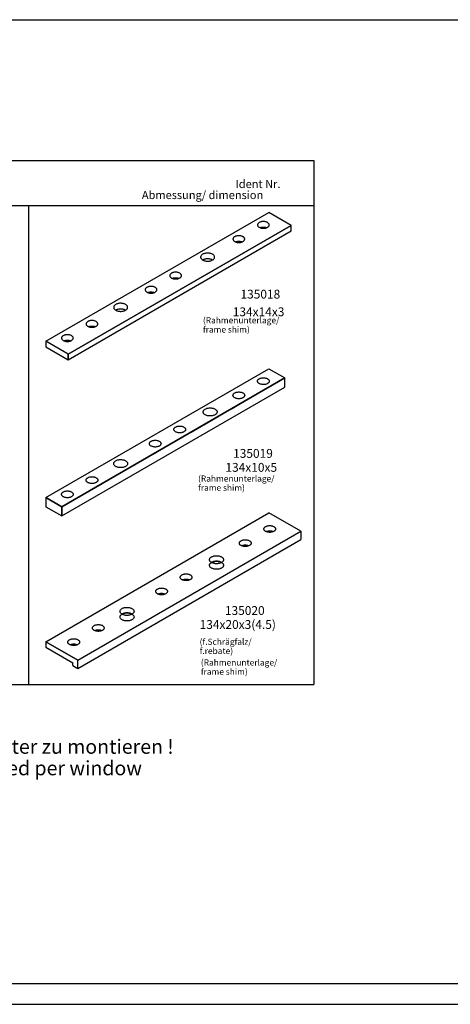
# Model space of a CAD drawing. Units: millimetres. Extents: x 752 to 1931, y -1688 to -857.
# Drawn here: x 909 to 1014, y -1688 to -1447 of the extents above; entities that cross this region are included whole.
import ezdxf

# ---------------------------------------------------------------- set-up
doc = ezdxf.new("R2010")
doc.units = ezdxf.units.MM
doc.linetypes.add('DOT_CENTER', pattern=[14, 12, -1, 0, -1])
doc.linetypes.add('OGLT0', pattern=[13, 5, -3, 2, -3])
doc.layers.get('0').update_dxf_attribs({"linetype": 'OGLT0'})
doc.layers.add('1', color=7, linetype='Continuous')
doc.styles.add('CONVERTER_15', font='txt.shx', dxfattribs={"width": 0.9})
doc.styles.add('CONVERTER_19', font='txt.shx', dxfattribs={"width": 0.99})

# ---------------------------------------------------------------- blocks, each defined once
blk = doc.blocks.new('a0kl', base_point=(1341.36, -1272.11))
at = {"layer": '1', "color": 3, "linetype": 'Continuous'}
blk.add_line((1925.79, -1682.61), (860.3, -1682.61), dxfattribs=at)
at = {"layer": '1', "color": 2, "linetype": 'Continuous'}
blk.add_line((903.79, -1687.61), (1930.79, -1687.61), dxfattribs=at)
blk = doc.blocks.new('Rahmen', base_point=(1341.29, -1311.33))
blk.add_blockref('a0kl', (1341.36, -1272.11))
blk = doc.blocks.new('41312-9-0995', base_point=(1341.285, -1272.112))
at = {"color": 3, "linetype": 'Continuous'}
blk.add_line((915.54, -1598.996), (915.54, -1600.346), dxfattribs=at)
at = {"layer": '1', "color": 3, "linetype": 'Continuous'}
for p, q in [((766.785, -1447), (1514.077, -1447)), ((851.623, -1492.435), (916.319, -1492.435)), ((915.54, -1525.592), (970.061, -1494.114)), ((916.319, -1492.435), (981.015, -1492.435)), ((916.319, -1492.435), (981.015, -1492.435)), ((975.517, -1497.264), (970.061, -1494.114)), ((975.517, -1497.264), (920.996, -1528.742)), ((920.996, -1528.742), (975.517, -1497.264)), ((920.996, -1530.092), (975.517, -1498.614)), ((975.517, -1498.614), (975.517, -1497.264)), ((920.996, -1528.742), (915.54, -1525.592)), ((915.54, -1525.592), (915.54, -1526.942)), ((920.996, -1528.742), (915.54, -1525.592)), ((915.54, -1526.942), (920.996, -1530.092)), ((920.996, -1530.092), (920.996, -1528.742)), ((920.996, -1528.742), (920.996, -1530.092)), ((915.54, -1563.777), (970.061, -1532.3)), ((970.061, -1532.3), (973.958, -1534.55)), ((973.958, -1534.55), (919.437, -1566.027)), ((919.437, -1566.027), (973.958, -1534.55)), ((973.958, -1536.8), (973.958, -1534.55)), ((919.437, -1568.277), (973.958, -1536.8)), ((919.437, -1566.027), (915.54, -1563.777)), ((915.54, -1563.777), (915.54, -1566.027)), ((915.54, -1563.777), (919.437, -1566.027)), ((915.54, -1566.027), (919.437, -1568.277)), ((919.437, -1568.277), (919.437, -1566.027)), ((919.437, -1566.027), (919.437, -1568.277)), ((915.54, -1598.996), (970.061, -1567.519)), ((977.855, -1572.019), (970.061, -1567.519)), ((923.334, -1603.496), (977.855, -1572.019)), ((977.855, -1572.019), (977.855, -1574.038)), ((923.334, -1605.516), (977.855, -1574.038)), ((923.334, -1603.496), (915.54, -1598.996)), ((915.54, -1598.996), (915.54, -1600.346)), ((915.54, -1598.996), (923.334, -1603.496)), ((915.54, -1600.346), (922.165, -1604.171)), ((922.165, -1604.841), (922.165, -1604.171)), ((922.165, -1604.841), (923.334, -1605.516)), ((923.334, -1605.516), (923.334, -1603.496))]:
    blk.add_line(p, q, dxfattribs=at)
at = {"layer": '1', "color": 4, "linetype": 'Continuous'}
for p, q in [((844.623, -1481.425), (981.015, -1481.425)), ((981.015, -1481.425), (981.015, -1609.435)), ((911.319, -1492.435), (911.319, -1609.435)), ((786.444, -1609.435), (981.015, -1609.435))]:
    blk.add_line(p, q, dxfattribs=at)
at = {"layer": '1', "color": 3, "linetype": 'DOT_CENTER'}
for p, q in [((967.04, -1538.543), (970.353, -1536.631)), ((961.04, -1542.008), (964.353, -1540.095)), ((938.843, -1554.823), (957.669, -1543.954)), ((946.6, -1550.345), (949.913, -1548.432)), ((942.159, -1552.909), (943.913, -1551.896)), ((931.828, -1558.873), (935.804, -1556.578))]:
    blk.add_line(p, q, dxfattribs=at)
at = {"layer": '1', "color": 3, "linetype": 'Continuous'}
for points in [[(967.683, -1496.567), (967.916, -1496.458), (968.183, -1496.379), (968.472, -1496.335), (968.772, -1496.326), (969.068, -1496.353), (969.347, -1496.415), (969.598, -1496.509), (969.81, -1496.631), (969.973, -1496.776), (970.081, -1496.938), (970.128, -1497.109), (970.112, -1497.281), (970.034, -1497.448), (969.898, -1497.602), (969.71, -1497.737), (969.477, -1497.846), (969.21, -1497.924), (968.921, -1497.969), (968.622, -1497.978), (968.326, -1497.951), (968.046, -1497.889), (967.795, -1497.795), (967.583, -1497.672), (967.42, -1497.527), (967.313, -1497.366), (967.266, -1497.195), (967.281, -1497.022), (967.359, -1496.855), (967.495, -1496.701), (967.683, -1496.567)], [(967.868, -1497.827), (968.02, -1497.773), (968.183, -1497.729), (968.472, -1497.685), (968.772, -1497.676), (969.068, -1497.703), (969.347, -1497.765), (969.438, -1497.794), (969.525, -1497.827)], [(961.683, -1500.031), (961.916, -1499.922), (962.183, -1499.844), (962.472, -1499.799), (962.772, -1499.79), (963.068, -1499.817), (963.347, -1499.879), (963.598, -1499.973), (963.81, -1500.095), (963.973, -1500.24), (964.081, -1500.402), (964.128, -1500.573), (964.112, -1500.745), (964.034, -1500.912), (963.898, -1501.067), (963.71, -1501.201), (963.477, -1501.31), (963.21, -1501.388), (962.921, -1501.433), (962.622, -1501.442), (962.326, -1501.415), (962.046, -1501.353), (961.795, -1501.259), (961.583, -1501.137), (961.42, -1500.992), (961.313, -1500.83), (961.266, -1500.659), (961.281, -1500.486), (961.359, -1500.319), (961.495, -1500.165), (961.683, -1500.031)], [(961.868, -1501.291), (962.02, -1501.237), (962.183, -1501.194), (962.472, -1501.149), (962.772, -1501.14), (963.068, -1501.167), (963.347, -1501.229), (963.438, -1501.258), (963.525, -1501.291)], [(956.27, -1504.326), (956.495, -1504.487), (956.657, -1504.67), (956.749, -1504.87), (956.768, -1505.075), (956.712, -1505.279), (956.584, -1505.472), (956.39, -1505.645), (956.137, -1505.79), (955.838, -1505.903), (955.504, -1505.977), (955.151, -1506.009), (954.795, -1505.998), (954.45, -1505.945), (954.131, -1505.851), (953.854, -1505.721), (953.629, -1505.561), (953.467, -1505.377), (953.374, -1505.178), (953.356, -1504.972), (953.412, -1504.769), (953.54, -1504.576), (953.734, -1504.403), (953.987, -1504.257), (954.286, -1504.145), (954.62, -1504.071), (954.972, -1504.039), (955.329, -1504.05), (955.674, -1504.103), (955.992, -1504.197), (956.27, -1504.326)], [(953.816, -1505.699), (954.036, -1505.585), (954.286, -1505.495), (954.62, -1505.421), (954.972, -1505.389), (955.329, -1505.4), (955.674, -1505.453), (955.992, -1505.547), (956.27, -1505.676)], [(946.228, -1508.954), (946.461, -1508.845), (946.728, -1508.767), (947.017, -1508.722), (947.317, -1508.713), (947.612, -1508.74), (947.892, -1508.802), (948.143, -1508.896), (948.355, -1509.018), (948.518, -1509.163), (948.626, -1509.325), (948.672, -1509.496), (948.657, -1509.668), (948.579, -1509.835), (948.443, -1509.99), (948.255, -1510.124), (948.022, -1510.233), (947.755, -1510.311), (947.466, -1510.356), (947.167, -1510.365), (946.871, -1510.338), (946.591, -1510.276), (946.34, -1510.182), (946.128, -1510.06), (945.965, -1509.915), (945.857, -1509.753), (945.811, -1509.582), (945.826, -1509.41), (945.904, -1509.242), (946.04, -1509.088), (946.228, -1508.954)], [(946.413, -1510.214), (946.565, -1510.16), (946.728, -1510.117), (947.017, -1510.072), (947.317, -1510.063), (947.612, -1510.09), (947.892, -1510.152), (947.983, -1510.181), (948.07, -1510.214)], [(940.228, -1512.418), (940.461, -1512.309), (940.728, -1512.231), (941.017, -1512.186), (941.317, -1512.177), (941.612, -1512.204), (941.892, -1512.266), (942.143, -1512.36), (942.355, -1512.482), (942.518, -1512.627), (942.626, -1512.789), (942.672, -1512.96), (942.657, -1513.132), (942.579, -1513.3), (942.443, -1513.454), (942.255, -1513.588), (942.022, -1513.697), (941.755, -1513.775), (941.466, -1513.82), (941.167, -1513.829), (940.871, -1513.802), (940.591, -1513.74), (940.34, -1513.646), (940.128, -1513.524), (939.965, -1513.379), (939.857, -1513.217), (939.811, -1513.046), (939.826, -1512.874), (939.904, -1512.707), (940.04, -1512.552), (940.228, -1512.418)], [(940.413, -1513.678), (940.565, -1513.624), (940.728, -1513.581), (941.017, -1513.536), (941.317, -1513.527), (941.612, -1513.554), (941.892, -1513.616), (941.983, -1513.645), (942.07, -1513.678)], [(935.024, -1516.593), (935.249, -1516.753), (935.411, -1516.937), (935.503, -1517.136), (935.522, -1517.342), (935.466, -1517.545), (935.338, -1517.738), (935.144, -1517.911), (934.891, -1518.057), (934.592, -1518.169), (934.258, -1518.243), (933.905, -1518.275), (933.549, -1518.264), (933.204, -1518.211), (932.885, -1518.117), (932.608, -1517.988), (932.383, -1517.827), (932.221, -1517.644), (932.128, -1517.444), (932.11, -1517.239), (932.166, -1517.035), (932.294, -1516.842), (932.488, -1516.669), (932.741, -1516.524), (933.04, -1516.411), (933.374, -1516.337), (933.727, -1516.305), (934.083, -1516.316), (934.428, -1516.369), (934.747, -1516.463), (935.024, -1516.593)], [(932.57, -1517.965), (932.79, -1517.852), (933.04, -1517.761), (933.374, -1517.687), (933.727, -1517.655), (934.083, -1517.666), (934.428, -1517.719), (934.747, -1517.813), (935.024, -1517.943)], [(925.788, -1520.755), (926.021, -1520.646), (926.288, -1520.568), (926.577, -1520.523), (926.876, -1520.514), (927.172, -1520.541), (927.452, -1520.603), (927.703, -1520.697), (927.915, -1520.82), (928.078, -1520.965), (928.185, -1521.126), (928.232, -1521.297), (928.216, -1521.47), (928.139, -1521.637), (928.003, -1521.791), (927.814, -1521.925), (927.582, -1522.034), (927.315, -1522.113), (927.025, -1522.157), (926.726, -1522.166), (926.43, -1522.139), (926.151, -1522.077), (925.899, -1521.983), (925.688, -1521.861), (925.524, -1521.716), (925.417, -1521.554), (925.37, -1521.383), (925.386, -1521.211), (925.463, -1521.044), (925.599, -1520.89), (925.788, -1520.755)], [(925.973, -1522.015), (926.125, -1521.961), (926.288, -1521.918), (926.577, -1521.873), (926.876, -1521.864), (927.172, -1521.891), (927.452, -1521.953), (927.543, -1521.982), (927.63, -1522.015)], [(919.788, -1524.219), (920.021, -1524.11), (920.288, -1524.032), (920.577, -1523.987), (920.876, -1523.978), (921.172, -1524.005), (921.452, -1524.067), (921.703, -1524.161), (921.915, -1524.284), (922.078, -1524.429), (922.185, -1524.59), (922.232, -1524.761), (922.216, -1524.934), (922.139, -1525.101), (922.003, -1525.255), (921.814, -1525.389), (921.582, -1525.498), (921.315, -1525.577), (921.025, -1525.621), (920.726, -1525.63), (920.43, -1525.603), (920.151, -1525.541), (919.899, -1525.447), (919.688, -1525.325), (919.524, -1525.18), (919.417, -1525.018), (919.37, -1524.848), (919.386, -1524.675), (919.463, -1524.508), (919.599, -1524.354), (919.788, -1524.219)], [(919.973, -1525.479), (920.125, -1525.425), (920.288, -1525.382), (920.577, -1525.337), (920.876, -1525.328), (921.172, -1525.355), (921.452, -1525.417), (921.543, -1525.446), (921.63, -1525.479)], [(969.71, -1535.922), (969.898, -1535.788), (970.034, -1535.634), (970.112, -1535.467), (970.128, -1535.294), (970.081, -1535.123), (969.973, -1534.962), (969.81, -1534.817), (969.598, -1534.694), (969.347, -1534.6), (969.068, -1534.538), (968.772, -1534.511), (968.472, -1534.52), (968.183, -1534.565), (967.916, -1534.643), (967.683, -1534.752), (967.495, -1534.887), (967.359, -1535.041), (967.281, -1535.208), (967.266, -1535.38), (967.313, -1535.551), (967.42, -1535.713), (967.583, -1535.858), (967.795, -1535.98), (968.046, -1536.074), (968.326, -1536.136), (968.622, -1536.163), (968.921, -1536.154), (969.21, -1536.11), (969.477, -1536.031), (969.71, -1535.922)], [(963.71, -1539.386), (963.898, -1539.252), (964.034, -1539.098), (964.112, -1538.931), (964.128, -1538.758), (964.081, -1538.587), (963.973, -1538.426), (963.81, -1538.281), (963.598, -1538.158), (963.347, -1538.064), (963.068, -1538.002), (962.772, -1537.975), (962.472, -1537.984), (962.183, -1538.029), (961.916, -1538.107), (961.683, -1538.216), (961.495, -1538.351), (961.359, -1538.505), (961.281, -1538.672), (961.266, -1538.845), (961.313, -1539.015), (961.42, -1539.177), (961.583, -1539.322), (961.795, -1539.444), (962.046, -1539.538), (962.326, -1539.6), (962.622, -1539.627), (962.921, -1539.618), (963.21, -1539.574), (963.477, -1539.495), (963.71, -1539.386)], [(956.89, -1542.154), (956.612, -1542.024), (956.294, -1541.93), (955.949, -1541.877), (955.592, -1541.866), (955.24, -1541.899), (954.906, -1541.972), (954.607, -1542.085), (954.354, -1542.231), (954.16, -1542.403), (954.032, -1542.596), (953.976, -1542.8), (953.994, -1543.006), (954.087, -1543.205), (954.249, -1543.389), (954.474, -1543.549), (954.751, -1543.679), (955.07, -1543.772), (955.415, -1543.826), (955.771, -1543.836), (956.124, -1543.804), (956.458, -1543.73), (956.757, -1543.618), (957.01, -1543.472), (957.204, -1543.299), (957.332, -1543.107), (957.388, -1542.903), (957.369, -1542.697), (957.277, -1542.498), (957.115, -1542.314), (956.89, -1542.154)], [(949.27, -1547.723), (949.458, -1547.589), (949.594, -1547.435), (949.672, -1547.268), (949.687, -1547.095), (949.64, -1546.924), (949.533, -1546.763), (949.37, -1546.618), (949.158, -1546.495), (948.907, -1546.401), (948.627, -1546.339), (948.331, -1546.312), (948.032, -1546.321), (947.743, -1546.366), (947.476, -1546.445), (947.243, -1546.553), (947.055, -1546.688), (946.919, -1546.842), (946.841, -1547.009), (946.825, -1547.182), (946.872, -1547.353), (946.98, -1547.514), (947.143, -1547.659), (947.355, -1547.781), (947.606, -1547.876), (947.885, -1547.938), (948.181, -1547.965), (948.48, -1547.956), (948.77, -1547.911), (949.037, -1547.832), (949.27, -1547.723)], [(943.27, -1551.188), (943.458, -1551.053), (943.594, -1550.899), (943.672, -1550.732), (943.687, -1550.559), (943.64, -1550.388), (943.533, -1550.227), (943.37, -1550.082), (943.158, -1549.96), (942.907, -1549.865), (942.627, -1549.803), (942.331, -1549.776), (942.032, -1549.785), (941.743, -1549.83), (941.476, -1549.909), (941.243, -1550.018), (941.055, -1550.152), (940.919, -1550.306), (940.841, -1550.473), (940.825, -1550.646), (940.872, -1550.817), (940.98, -1550.978), (941.143, -1551.123), (941.355, -1551.245), (941.606, -1551.34), (941.885, -1551.402), (942.181, -1551.429), (942.48, -1551.42), (942.77, -1551.375), (943.037, -1551.296), (943.27, -1551.188)], [(935.024, -1554.778), (934.747, -1554.648), (934.428, -1554.555), (934.083, -1554.501), (933.727, -1554.491), (933.374, -1554.523), (933.04, -1554.597), (932.741, -1554.709), (932.488, -1554.855), (932.294, -1555.028), (932.166, -1555.22), (932.11, -1555.424), (932.128, -1555.63), (932.221, -1555.829), (932.383, -1556.013), (932.608, -1556.173), (932.885, -1556.303), (933.204, -1556.396), (933.549, -1556.45), (933.905, -1556.461), (934.258, -1556.428), (934.592, -1556.354), (934.891, -1556.242), (935.144, -1556.096), (935.338, -1555.923), (935.466, -1555.731), (935.522, -1555.527), (935.503, -1555.321), (935.411, -1555.122), (935.249, -1554.938), (935.024, -1554.778)], [(927.814, -1560.111), (928.003, -1559.976), (928.139, -1559.822), (928.216, -1559.655), (928.232, -1559.482), (928.185, -1559.311), (928.078, -1559.15), (927.915, -1559.005), (927.703, -1558.883), (927.452, -1558.788), (927.172, -1558.726), (926.876, -1558.699), (926.577, -1558.708), (926.288, -1558.753), (926.021, -1558.832), (925.788, -1558.941), (925.599, -1559.075), (925.463, -1559.229), (925.386, -1559.396), (925.37, -1559.569), (925.417, -1559.74), (925.524, -1559.901), (925.688, -1560.046), (925.899, -1560.169), (926.151, -1560.263), (926.43, -1560.325), (926.726, -1560.352), (927.025, -1560.343), (927.315, -1560.298), (927.582, -1560.219), (927.814, -1560.111)], [(921.814, -1563.575), (922.003, -1563.44), (922.139, -1563.286), (922.216, -1563.119), (922.232, -1562.946), (922.185, -1562.776), (922.078, -1562.614), (921.915, -1562.469), (921.703, -1562.347), (921.452, -1562.253), (921.172, -1562.191), (920.876, -1562.163), (920.577, -1562.173), (920.288, -1562.217), (920.021, -1562.296), (919.788, -1562.405), (919.599, -1562.539), (919.463, -1562.693), (919.386, -1562.86), (919.37, -1563.033), (919.417, -1563.204), (919.524, -1563.365), (919.688, -1563.51), (919.899, -1563.633), (920.151, -1563.727), (920.43, -1563.789), (920.726, -1563.816), (921.025, -1563.807), (921.315, -1563.762), (921.582, -1563.684), (921.814, -1563.575)], [(971.269, -1572.041), (971.457, -1571.907), (971.593, -1571.753), (971.671, -1571.586), (971.686, -1571.413), (971.64, -1571.242), (971.532, -1571.081), (971.369, -1570.936), (971.157, -1570.813), (970.906, -1570.719), (970.626, -1570.657), (970.33, -1570.63), (970.031, -1570.639), (969.742, -1570.684), (969.475, -1570.763), (969.242, -1570.871), (969.054, -1571.006), (968.918, -1571.16), (968.84, -1571.327), (968.825, -1571.5), (968.871, -1571.671), (968.979, -1571.832), (969.142, -1571.977), (969.354, -1572.099), (969.605, -1572.194), (969.885, -1572.256), (970.181, -1572.283), (970.48, -1572.274), (970.769, -1572.229), (971.036, -1572.15), (971.269, -1572.041)], [(971.084, -1572.131), (970.865, -1572.058), (970.626, -1572.007), (970.33, -1571.98), (970.031, -1571.989), (969.742, -1572.034), (969.475, -1572.113), (969.451, -1572.122), (969.427, -1572.131)], [(965.269, -1575.506), (965.457, -1575.371), (965.593, -1575.217), (965.671, -1575.05), (965.686, -1574.877), (965.64, -1574.706), (965.532, -1574.545), (965.369, -1574.4), (965.157, -1574.278), (964.906, -1574.183), (964.626, -1574.121), (964.33, -1574.094), (964.031, -1574.103), (963.742, -1574.148), (963.475, -1574.227), (963.242, -1574.336), (963.054, -1574.47), (962.918, -1574.624), (962.84, -1574.791), (962.825, -1574.964), (962.871, -1575.135), (962.979, -1575.296), (963.142, -1575.441), (963.354, -1575.563), (963.605, -1575.658), (963.885, -1575.72), (964.181, -1575.747), (964.48, -1575.738), (964.769, -1575.693), (965.036, -1575.614), (965.269, -1575.506)], [(965.084, -1575.596), (964.865, -1575.522), (964.626, -1575.471), (964.33, -1575.444), (964.031, -1575.453), (963.742, -1575.498), (963.475, -1575.577), (963.451, -1575.586), (963.427, -1575.596)], [(958.449, -1578.273), (958.171, -1578.143), (957.853, -1578.05), (957.508, -1577.996), (957.151, -1577.985), (956.799, -1578.018), (956.465, -1578.092), (956.165, -1578.204), (955.913, -1578.35), (955.718, -1578.523), (955.59, -1578.715), (955.535, -1578.919), (955.553, -1579.125), (955.646, -1579.324), (955.808, -1579.508), (956.033, -1579.668), (956.31, -1579.798), (956.628, -1579.891), (956.973, -1579.945), (957.33, -1579.956), (957.683, -1579.923), (958.016, -1579.849), (958.316, -1579.737), (958.568, -1579.591), (958.763, -1579.418), (958.891, -1579.226), (958.947, -1579.022), (958.928, -1578.816), (958.836, -1578.617), (958.674, -1578.433), (958.449, -1578.273)], [(958.449, -1579.623), (958.171, -1579.493), (957.853, -1579.4), (957.508, -1579.346), (957.151, -1579.335), (956.799, -1579.368), (956.465, -1579.442), (956.165, -1579.554), (955.913, -1579.7), (955.718, -1579.873), (955.59, -1580.065), (955.535, -1580.269), (955.553, -1580.475), (955.646, -1580.674), (955.808, -1580.858), (956.033, -1581.018), (956.31, -1581.148), (956.628, -1581.241), (956.973, -1581.295), (957.33, -1581.306), (957.683, -1581.273), (958.016, -1581.199), (958.316, -1581.087), (958.568, -1580.941), (958.763, -1580.768), (958.891, -1580.576), (958.947, -1580.372), (958.928, -1580.166), (958.836, -1579.967), (958.674, -1579.783), (958.449, -1579.623)], [(958.449, -1579.623), (958.171, -1579.493), (957.853, -1579.4), (957.508, -1579.346), (957.151, -1579.335), (956.799, -1579.368), (956.465, -1579.442), (956.214, -1579.532), (955.995, -1579.646)], [(950.828, -1583.843), (951.017, -1583.708), (951.153, -1583.554), (951.23, -1583.387), (951.246, -1583.214), (951.199, -1583.044), (951.092, -1582.882), (950.929, -1582.737), (950.717, -1582.615), (950.466, -1582.521), (950.186, -1582.459), (949.89, -1582.431), (949.591, -1582.441), (949.302, -1582.485), (949.035, -1582.564), (948.802, -1582.673), (948.613, -1582.807), (948.477, -1582.961), (948.4, -1583.128), (948.384, -1583.301), (948.431, -1583.472), (948.538, -1583.633), (948.702, -1583.778), (948.913, -1583.901), (949.165, -1583.995), (949.444, -1584.057), (949.74, -1584.084), (950.039, -1584.075), (950.329, -1584.03), (950.596, -1583.952), (950.828, -1583.843)], [(950.644, -1583.933), (950.425, -1583.859), (950.186, -1583.809), (949.89, -1583.781), (949.591, -1583.791), (949.302, -1583.835), (949.035, -1583.914), (949.01, -1583.923), (948.987, -1583.933)], [(944.828, -1587.307), (945.017, -1587.172), (945.153, -1587.018), (945.23, -1586.851), (945.246, -1586.678), (945.199, -1586.508), (945.092, -1586.346), (944.929, -1586.201), (944.717, -1586.079), (944.466, -1585.985), (944.186, -1585.923), (943.89, -1585.896), (943.591, -1585.905), (943.302, -1585.949), (943.035, -1586.028), (942.802, -1586.137), (942.613, -1586.271), (942.477, -1586.425), (942.4, -1586.592), (942.384, -1586.765), (942.431, -1586.936), (942.538, -1587.097), (942.702, -1587.242), (942.913, -1587.365), (943.165, -1587.459), (943.444, -1587.521), (943.74, -1587.548), (944.039, -1587.539), (944.329, -1587.494), (944.596, -1587.416), (944.828, -1587.307)], [(944.644, -1587.397), (944.425, -1587.323), (944.186, -1587.273), (943.89, -1587.246), (943.591, -1587.255), (943.302, -1587.299), (943.035, -1587.378), (943.01, -1587.387), (942.987, -1587.397)], [(936.583, -1590.897), (936.305, -1590.768), (935.987, -1590.674), (935.642, -1590.621), (935.285, -1590.61), (934.933, -1590.642), (934.599, -1590.716), (934.3, -1590.828), (934.047, -1590.974), (933.853, -1591.147), (933.725, -1591.34), (933.669, -1591.543), (933.687, -1591.749), (933.78, -1591.948), (933.942, -1592.132), (934.167, -1592.292), (934.444, -1592.422), (934.763, -1592.516), (935.108, -1592.569), (935.464, -1592.58), (935.817, -1592.548), (936.15, -1592.474), (936.45, -1592.361), (936.703, -1592.216), (936.897, -1592.043), (937.025, -1591.85), (937.081, -1591.646), (937.062, -1591.44), (936.97, -1591.241), (936.808, -1591.058), (936.583, -1590.897)], [(936.583, -1592.247), (936.305, -1592.118), (935.987, -1592.024), (935.642, -1591.971), (935.285, -1591.96), (934.933, -1591.992), (934.599, -1592.066), (934.3, -1592.178), (934.047, -1592.324), (933.853, -1592.497), (933.725, -1592.69), (933.669, -1592.893), (933.687, -1593.099), (933.78, -1593.298), (933.942, -1593.482), (934.167, -1593.642), (934.444, -1593.772), (934.763, -1593.866), (935.108, -1593.919), (935.464, -1593.93), (935.817, -1593.898), (936.15, -1593.824), (936.45, -1593.711), (936.703, -1593.566), (936.897, -1593.393), (937.025, -1593.2), (937.081, -1592.996), (937.062, -1592.79), (936.97, -1592.591), (936.808, -1592.408), (936.583, -1592.247)], [(936.583, -1592.247), (936.305, -1592.118), (935.987, -1592.024), (935.642, -1591.971), (935.285, -1591.96), (934.933, -1591.992), (934.599, -1592.066), (934.349, -1592.156), (934.129, -1592.27)], [(929.373, -1596.23), (929.562, -1596.095), (929.698, -1595.941), (929.775, -1595.774), (929.791, -1595.602), (929.744, -1595.431), (929.637, -1595.269), (929.474, -1595.124), (929.262, -1595.002), (929.011, -1594.908), (928.731, -1594.846), (928.435, -1594.819), (928.136, -1594.828), (927.846, -1594.872), (927.58, -1594.951), (927.347, -1595.06), (927.158, -1595.194), (927.022, -1595.348), (926.945, -1595.515), (926.929, -1595.688), (926.976, -1595.859), (927.083, -1596.02), (927.246, -1596.165), (927.458, -1596.288), (927.709, -1596.382), (927.989, -1596.444), (928.285, -1596.471), (928.584, -1596.462), (928.874, -1596.417), (929.14, -1596.339), (929.373, -1596.23)], [(929.189, -1596.32), (928.969, -1596.246), (928.731, -1596.196), (928.435, -1596.169), (928.136, -1596.178), (927.846, -1596.222), (927.58, -1596.301), (927.555, -1596.31), (927.531, -1596.32)], [(923.373, -1599.694), (923.562, -1599.559), (923.698, -1599.405), (923.775, -1599.238), (923.791, -1599.066), (923.744, -1598.895), (923.637, -1598.733), (923.474, -1598.588), (923.262, -1598.466), (923.011, -1598.372), (922.731, -1598.31), (922.435, -1598.283), (922.136, -1598.292), (921.846, -1598.337), (921.58, -1598.415), (921.347, -1598.524), (921.158, -1598.658), (921.022, -1598.812), (920.945, -1598.979), (920.929, -1599.152), (920.976, -1599.323), (921.083, -1599.485), (921.246, -1599.63), (921.458, -1599.752), (921.709, -1599.846), (921.989, -1599.908), (922.285, -1599.935), (922.584, -1599.926), (922.874, -1599.881), (923.14, -1599.803), (923.373, -1599.694)], [(923.189, -1599.784), (922.969, -1599.71), (922.731, -1599.66), (922.435, -1599.633), (922.136, -1599.642), (921.846, -1599.687), (921.58, -1599.765), (921.555, -1599.774), (921.531, -1599.784)]]:
    blk.add_spline(points, degree=3, dxfattribs=at)
at = {"color": 3, "style": 'CONVERTER_19', "width": 0.99}
for s, height, p in [('Ident Nr.', 2, (961.887, -1488.142)), ('135018', 2.16, (963.095, -1515.156)), ('135019', 2.16, (961.295, -1554.068)), ('135020', 2.16, (959.295, -1592.468))]:
    blk.add_text(s, height=height, dxfattribs=at).set_placement(p)
at = {"color": 4, "insert": (787.143, -1632.736), "char_height": 3.5, "attachment_point": 7, "line_spacing_factor": 0.90036, "style": 'CONVERTER_15'}
blk.add_mtext('Wichtig :  Es sind immer 2 Sicherheitsscheren pro Fenster zu montieren !\\PImportant: There are always 2 safety scissors assembled per window', dxfattribs=at)
at = {"layer": '1', "color": 3, "style": 'CONVERTER_19', "width": 0.99}
for s, height, p in [('Abmessung/ dimension', 2, (938.992, -1490.839)), ('134x14x3', 2.16, (961.217, -1519.46)), ('134x10x5', 2.16, (959.417, -1557.481)), ('134x20x3(4.5)', 2.16, (953.117, -1595.881))]:
    blk.add_text(s, height=height, dxfattribs=at).set_placement(p)
at = {"layer": '1', "color": 3, "char_height": 1.5, "attachment_point": 7, "line_spacing_factor": 0.90036, "style": 'CONVERTER_19'}
for s, insert in [('(Rahmenunterlage/\\Pframe shim)', (953.924, -1523.928)), ('(Rahmenunterlage/\\Pframe shim)', (952.736, -1562.601)), ('(f.Schrägfalz/\\Pf.rebate)', (953.117, -1602.481)), ('(Rahmenunterlage/\\Pframe shim)', (953.417, -1607.547))]:
    blk.add_mtext(s, dxfattribs=dict(at, insert=insert))
blk = doc.blocks.new('1', base_point=(100190, 101900))
for name, p in [('Rahmen', (1341.29, -1311.33)), ('41312-9-0995', (1341.29, -1272.11))]:
    blk.add_blockref(name, p)

msp = doc.modelspace()

# ---------------------------------------------------------------- block references
at = {"layer": '1'}
msp.add_blockref('1', (100190, 101900), dxfattribs=at)

doc.saveas('drawing.dxf')
